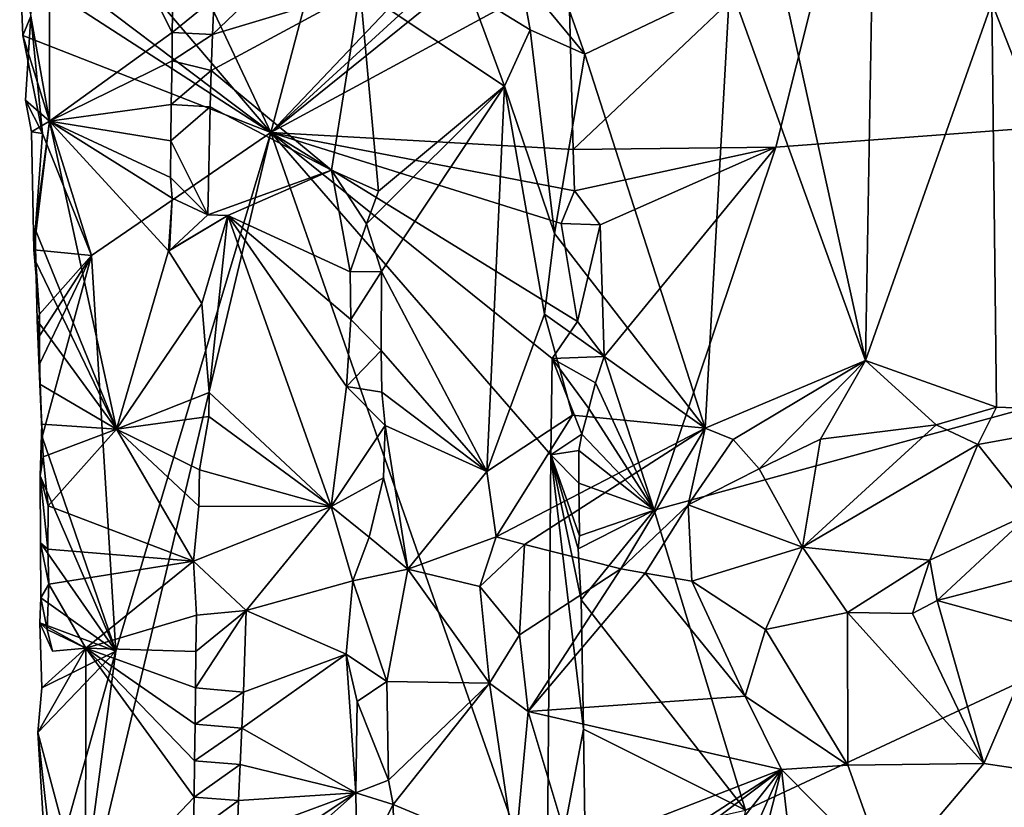
# Model space of a CAD drawing. Units: metres. Extents: x 26.5 to 29.5, y -9 to 15.
# Drawn here: x 26.7 to 27.4, y 6.2 to 6.8 of the extents above; entities that cross this region are included whole.
import ezdxf

# ---------------------------------------------------------------- set-up
doc = ezdxf.new("R2010")
doc.units = ezdxf.units.M

msp = doc.modelspace()

# ---------------------------------------------------------------- linework, layer by layer
at = {"layer": '1'}
for points in [[(27.44281, 7.66272, -1.58145), (27.09997, 7.20256, -1.57738), (28.51986, 6.80204, -1.58328)], [(27.09997, 7.20256, -1.57738), (27.31101, 6.89683, -1.57781), (28.51986, 6.80204, -1.58328)], [(26.88064, 6.71917, -1.30264), (27.00551, 7.19166, -1.46736), (26.71181, 7.07743, -1.11237)], [(27.00551, 7.19166, -1.46736), (26.88064, 6.71917, -1.30264), (27.10487, 6.9554, -1.58153)], [(26.69305, 6.93943, -1.07296), (26.88064, 6.71917, -1.30264), (26.71181, 7.07743, -1.11237)], [(26.71264, 6.72787, -1.04442), (26.69855, 6.80758, -1.0543), (26.71271, 6.98038, -1.04291)], [(26.71264, 6.72787, -1.04442), (26.71271, 6.98038, -1.04291), (26.80588, 6.79519, -0.96542)], [(26.80588, 6.79519, -0.96542), (26.71271, 6.98038, -1.04291), (26.80631, 6.82336, -0.96528)], [(27.10487, 6.9554, -1.58153), (26.88064, 6.71917, -1.30264), (27.10406, 6.92375, -1.5805)], [(26.88064, 6.71917, -1.30264), (26.69305, 6.93943, -1.07296), (26.69014, 6.86305, -1.07646)], [(26.88064, 6.71917, -1.30264), (27.10437, 6.8999, -1.57937), (27.10406, 6.92375, -1.5805)], [(26.88064, 6.71917, -1.30264), (27.10631, 6.84163, -1.579), (27.10437, 6.8999, -1.57937)], [(27.10631, 6.84163, -1.579), (27.10998, 6.70623, -1.57731), (27.31101, 6.89683, -1.57781)], [(27.10998, 6.70623, -1.57731), (27.26368, 6.70801, -1.57731), (27.31101, 6.89683, -1.57781)], [(27.31101, 6.89683, -1.57781), (27.26368, 6.70801, -1.57731), (28.51986, 6.80204, -1.58328)], [(26.83648, 6.79368, -0.966), (26.8377, 6.82116, -0.96705), (26.93105, 6.88417, -1.04494)], [(26.94846, 6.82735, -1.04716), (26.83648, 6.79368, -0.966), (26.93105, 6.88417, -1.04494)], [(26.88064, 6.71917, -1.30264), (26.69014, 6.86305, -1.07646), (26.69061, 6.84233, -1.07325)], [(26.69855, 6.80758, -1.0543), (26.6926, 6.79274, -1.07322), (26.69061, 6.84233, -1.07325)], [(26.6926, 6.79274, -1.07322), (26.88064, 6.71917, -1.30264), (26.69061, 6.84233, -1.07325)], [(26.88064, 6.71917, -1.30264), (27.10998, 6.70623, -1.57731), (27.10631, 6.84163, -1.579)], [(27.5495, 6.50632, -1.17965), (27.4276, 6.81766, -1.15172), (27.62279, 6.84525, -1.20037)], [(27.03193, 6.82524, -0.98875), (27.07012, 6.83788, -0.98016), (27.07732, 6.79708, -0.97177)], [(27.07732, 6.79708, -0.97177), (27.07012, 6.83788, -0.98016), (27.11869, 6.77868, -0.98707)], [(27.11869, 6.77868, -0.98707), (27.07012, 6.83788, -0.98016), (27.09931, 6.83408, -0.98681)], [(27.11869, 6.77868, -0.98707), (27.09931, 6.83408, -0.98681), (27.22887, 6.83123, -1.06343)], [(27.26787, 6.8361, -1.08736), (27.33159, 6.54616, -1.11061), (27.22887, 6.83123, -1.06343)], [(27.33674, 6.83994, -1.1229), (27.33159, 6.54616, -1.11061), (27.26787, 6.8361, -1.08736)], [(27.33159, 6.54616, -1.11061), (27.33674, 6.83994, -1.1229), (27.4276, 6.81766, -1.15172)], [(26.83542, 6.76617, -0.96508), (26.83648, 6.79368, -0.966), (26.94846, 6.82735, -1.04716)], [(26.92671, 6.69049, -1.03768), (26.83542, 6.76617, -0.96508), (26.94846, 6.82735, -1.04716)], [(26.92671, 6.69049, -1.03768), (26.94846, 6.82735, -1.04716), (26.96223, 6.67464, -1.04229)], [(26.94846, 6.82735, -1.04716), (27.05793, 6.75437, -0.97535), (26.96223, 6.67464, -1.04229)], [(27.05793, 6.75437, -0.97535), (26.94846, 6.82735, -1.04716), (27.03193, 6.82524, -0.98875)], [(27.21015, 6.49481, -1.04199), (27.11869, 6.77868, -0.98707), (27.22887, 6.83123, -1.06343)], [(27.33159, 6.54616, -1.11061), (27.21015, 6.49481, -1.04199), (27.22887, 6.83123, -1.06343)], [(26.80588, 6.79519, -0.96542), (26.80631, 6.82336, -0.96528), (26.8377, 6.82116, -0.96705)], [(26.83648, 6.79368, -0.966), (26.80588, 6.79519, -0.96542), (26.8377, 6.82116, -0.96705)], [(27.05793, 6.75437, -0.97535), (27.03193, 6.82524, -0.98875), (27.07732, 6.79708, -0.97177)], [(27.43111, 6.51063, -1.14821), (27.33159, 6.54616, -1.11061), (27.4276, 6.81766, -1.15172)], [(27.43111, 6.51063, -1.14821), (27.4276, 6.81766, -1.15172), (27.5495, 6.50632, -1.17965)], [(26.70741, 6.71836, -1.09353), (26.6926, 6.79274, -1.07322), (26.69855, 6.80758, -1.0543)], [(26.70741, 6.71836, -1.09353), (26.69855, 6.80758, -1.0543), (26.6945, 6.74373, -1.06804)], [(26.6945, 6.74373, -1.06804), (26.69855, 6.80758, -1.0543), (26.71264, 6.72787, -1.04442)], [(27.05793, 6.75437, -0.97535), (27.07732, 6.79708, -0.97177), (27.09568, 6.64255, -0.97269)], [(27.09568, 6.64255, -0.97269), (27.07732, 6.79708, -0.97177), (27.11869, 6.77868, -0.98707)], [(27.14833, 5.79709, -1.57337), (27.27048, 5.65531, -1.57282), (28.51986, 6.80204, -1.58328)], [(27.24072, 6.20466, -1.57516), (27.14833, 5.79709, -1.57337), (28.51986, 6.80204, -1.58328)], [(27.17131, 6.43237, -1.57607), (27.24072, 6.20466, -1.57516), (28.51986, 6.80204, -1.58328)], [(27.26368, 6.70801, -1.57731), (27.17131, 6.43237, -1.57607), (28.51986, 6.80204, -1.58328)], [(27.27048, 5.65531, -1.57282), (27.28225, 5.36735, -1.56998), (28.51986, 6.80204, -1.58328)], [(28.51986, 6.80204, -1.58328), (27.28225, 5.36735, -1.56998), (28.45441, 5.75006, -1.57768)], [(26.70741, 6.71836, -1.09353), (26.7446, 6.62588, -1.13635), (26.6926, 6.79274, -1.07322)], [(26.7446, 6.62588, -1.13635), (26.88064, 6.71917, -1.30264), (26.6926, 6.79274, -1.07322)], [(26.71264, 6.72787, -1.04442), (26.80588, 6.79519, -0.96542), (26.80569, 6.77348, -0.96548)], [(26.80569, 6.77348, -0.96548), (26.80588, 6.79519, -0.96542), (26.83648, 6.79368, -0.966)], [(26.83542, 6.76617, -0.96508), (26.80569, 6.77348, -0.96548), (26.83648, 6.79368, -0.966)], [(27.21015, 6.49481, -1.04199), (27.09568, 6.64255, -0.97269), (27.11869, 6.77868, -0.98707)], [(26.71264, 6.72787, -1.04442), (26.80569, 6.77348, -0.96548), (26.80497, 6.7404, -0.96595)], [(26.80497, 6.7404, -0.96595), (26.80569, 6.77348, -0.96548), (26.83542, 6.76617, -0.96508)], [(26.83451, 6.73863, -0.96441), (26.80497, 6.7404, -0.96595), (26.83542, 6.76617, -0.96508)], [(26.92671, 6.69049, -1.03768), (26.83451, 6.73863, -0.96441), (26.83542, 6.76617, -0.96508)], [(27.05793, 6.75437, -0.97535), (26.9531, 6.64992, -1.04473), (26.96223, 6.67464, -1.04229)], [(26.9531, 6.64992, -1.04473), (27.05793, 6.75437, -0.97535), (26.96457, 6.61355, -1.04067)], [(27.04452, 6.46178, -0.98641), (26.96457, 6.61355, -1.04067), (27.05793, 6.75437, -0.97535)], [(27.08831, 6.58137, -0.96765), (27.04452, 6.46178, -0.98641), (27.05793, 6.75437, -0.97535)], [(27.08831, 6.58137, -0.96765), (27.05793, 6.75437, -0.97535), (27.09568, 6.64255, -0.97269)], [(26.70741, 6.71836, -1.09353), (26.6945, 6.74373, -1.06804), (26.69922, 6.71976, -1.0671)], [(26.69922, 6.71976, -1.0671), (26.6945, 6.74373, -1.06804), (26.71264, 6.72787, -1.04442)], [(26.80484, 6.71274, -0.9666), (26.71264, 6.72787, -1.04442), (26.80497, 6.7404, -0.96595)], [(26.80484, 6.71274, -0.9666), (26.80497, 6.7404, -0.96595), (26.83451, 6.73863, -0.96441)], [(26.83272, 6.65673, -0.96238), (26.80484, 6.71274, -0.9666), (26.83451, 6.73863, -0.96441)], [(26.92671, 6.69049, -1.03768), (26.83272, 6.65673, -0.96238), (26.83451, 6.73863, -0.96441)], [(26.7008, 6.62999, -1.07354), (26.69922, 6.71976, -1.0671), (26.71264, 6.72787, -1.04442)], [(26.7008, 6.62999, -1.07354), (26.71264, 6.72787, -1.04442), (26.70195, 6.64577, -1.06317)], [(26.71264, 6.72787, -1.04442), (26.7635, 6.49406, -0.99919), (26.70195, 6.64577, -1.06317)], [(26.7635, 6.49406, -0.99919), (26.71264, 6.72787, -1.04442), (26.80292, 6.62937, -0.97189)], [(26.80292, 6.62937, -0.97189), (26.71264, 6.72787, -1.04442), (26.80571, 6.66922, -0.9683)], [(26.80571, 6.66922, -0.9683), (26.71264, 6.72787, -1.04442), (26.80452, 6.68507, -0.96703)], [(26.80452, 6.68507, -0.96703), (26.71264, 6.72787, -1.04442), (26.80484, 6.71274, -0.9666)], [(26.70741, 6.71836, -1.09353), (26.69922, 6.71976, -1.0671), (26.7008, 6.62999, -1.07354)], [(26.7008, 6.62999, -1.07354), (26.7446, 6.62588, -1.13635), (26.70741, 6.71836, -1.09353)], [(26.73306, 6.09855, -1.10706), (27.09003, 6.11998, -1.53618), (26.88064, 6.71917, -1.30264)], [(26.73306, 6.09855, -1.10706), (26.88064, 6.71917, -1.30264), (26.76308, 6.32552, -1.14954)], [(26.76308, 6.32552, -1.14954), (26.88064, 6.71917, -1.30264), (26.7446, 6.62588, -1.13635)], [(27.09003, 6.11998, -1.53618), (27.09302, 6.47438, -1.55065), (26.88064, 6.71917, -1.30264)], [(26.88064, 6.71917, -1.30264), (27.09302, 6.47438, -1.55065), (27.09396, 6.54763, -1.55444)], [(26.88064, 6.71917, -1.30264), (27.09396, 6.54763, -1.55444), (27.11335, 6.57562, -1.57724)], [(26.88064, 6.71917, -1.30264), (27.11335, 6.57562, -1.57724), (27.10086, 6.65006, -1.56482)], [(26.88064, 6.71917, -1.30264), (27.10086, 6.65006, -1.56482), (27.11093, 6.67478, -1.57764)], [(26.88064, 6.71917, -1.30264), (27.11093, 6.67478, -1.57764), (27.10998, 6.70623, -1.57731)], [(26.80452, 6.68507, -0.96703), (26.80484, 6.71274, -0.9666), (26.83272, 6.65673, -0.96238)], [(27.11093, 6.67478, -1.57764), (27.26368, 6.70801, -1.57731), (27.10998, 6.70623, -1.57731)], [(27.26368, 6.70801, -1.57731), (27.11093, 6.67478, -1.57764), (27.13049, 6.64917, -1.57844)], [(27.13343, 6.54906, -1.57817), (27.26368, 6.70801, -1.57731), (27.13049, 6.64917, -1.57844)], [(27.13343, 6.54906, -1.57817), (27.17131, 6.43237, -1.57607), (27.26368, 6.70801, -1.57731)], [(26.80571, 6.66922, -0.9683), (26.80452, 6.68507, -0.96703), (26.83272, 6.65673, -0.96238)], [(26.92671, 6.69049, -1.03768), (26.84789, 6.6561, -0.97251), (26.83272, 6.65673, -0.96238)], [(26.94068, 6.61341, -1.04128), (26.84789, 6.6561, -0.97251), (26.92671, 6.69049, -1.03768)], [(26.94068, 6.61341, -1.04128), (26.92671, 6.69049, -1.03768), (26.9531, 6.64992, -1.04473)], [(26.9531, 6.64992, -1.04473), (26.92671, 6.69049, -1.03768), (26.96223, 6.67464, -1.04229)], [(26.80292, 6.62937, -0.97189), (26.80571, 6.66922, -0.9683), (26.80388, 6.62969, -0.96826)], [(26.80388, 6.62969, -0.96826), (26.80571, 6.66922, -0.9683), (26.83272, 6.65673, -0.96238)], [(27.11093, 6.67478, -1.57764), (27.10086, 6.65006, -1.56482), (27.13049, 6.64917, -1.57844)], [(26.84789, 6.6561, -0.97251), (26.80292, 6.62937, -0.97189), (26.80388, 6.62969, -0.96826)], [(26.82817, 6.58923, -0.96119), (26.80292, 6.62937, -0.97189), (26.84789, 6.6561, -0.97251)], [(26.84789, 6.6561, -0.97251), (26.80388, 6.62969, -0.96826), (26.83272, 6.65673, -0.96238)], [(26.83375, 6.52179, -0.95911), (26.82817, 6.58923, -0.96119), (26.84789, 6.6561, -0.97251)], [(26.92636, 6.43535, -1.02429), (26.83375, 6.52179, -0.95911), (26.84789, 6.6561, -0.97251)], [(26.92636, 6.43535, -1.02429), (26.84789, 6.6561, -0.97251), (26.93799, 6.52629, -1.04037)], [(26.84789, 6.6561, -0.97251), (26.94068, 6.61341, -1.04128), (26.94137, 6.57717, -1.04102)], [(26.93799, 6.52629, -1.04037), (26.84789, 6.6561, -0.97251), (26.94137, 6.57717, -1.04102)], [(26.94068, 6.61341, -1.04128), (26.9531, 6.64992, -1.04473), (26.96457, 6.61355, -1.04067)], [(27.10086, 6.65006, -1.56482), (27.11335, 6.57562, -1.57724), (27.13049, 6.64917, -1.57844)], [(27.11335, 6.57562, -1.57724), (27.13343, 6.54906, -1.57817), (27.13049, 6.64917, -1.57844)], [(26.70243, 6.62103, -1.06182), (26.7008, 6.62999, -1.07354), (26.70195, 6.64577, -1.06317)], [(26.7635, 6.49406, -0.99919), (26.70243, 6.62103, -1.06182), (26.70195, 6.64577, -1.06317)], [(27.21015, 6.49481, -1.04199), (27.08831, 6.58137, -0.96765), (27.09568, 6.64255, -0.97269)], [(26.70517, 6.58114, -1.08441), (26.7446, 6.62588, -1.13635), (26.7008, 6.62999, -1.07354)], [(26.70243, 6.62103, -1.06182), (26.70517, 6.58114, -1.08441), (26.7008, 6.62999, -1.07354)], [(26.70518, 6.56488, -1.08557), (26.7446, 6.62588, -1.13635), (26.70517, 6.58114, -1.08441)], [(26.70525, 6.54321, -1.08452), (26.7446, 6.62588, -1.13635), (26.70518, 6.56488, -1.08557)], [(26.70717, 6.48819, -1.08527), (26.7446, 6.62588, -1.13635), (26.70525, 6.54321, -1.08452)], [(26.70717, 6.48819, -1.08527), (26.76308, 6.32552, -1.14954), (26.7446, 6.62588, -1.13635)], [(26.7635, 6.49406, -0.99919), (26.80292, 6.62937, -0.97189), (26.82817, 6.58923, -0.96119)], [(26.70329, 6.57651, -1.05938), (26.70517, 6.58114, -1.08441), (26.70243, 6.62103, -1.06182)], [(26.7635, 6.49406, -0.99919), (26.70329, 6.57651, -1.05938), (26.70243, 6.62103, -1.06182)], [(26.94137, 6.57717, -1.04102), (26.94068, 6.61341, -1.04128), (26.96457, 6.61355, -1.04067)], [(26.96426, 6.55356, -1.04082), (26.94137, 6.57717, -1.04102), (26.96457, 6.61355, -1.04067)], [(26.96426, 6.55356, -1.04082), (26.96457, 6.61355, -1.04067), (27.04452, 6.46178, -0.98641)], [(26.83375, 6.52179, -0.95911), (26.7635, 6.49406, -0.99919), (26.82817, 6.58923, -0.96119)], [(26.70329, 6.57651, -1.05938), (26.70518, 6.56488, -1.08557), (26.70517, 6.58114, -1.08441)], [(27.04452, 6.46178, -0.98641), (27.08831, 6.58137, -0.96765), (27.1094, 6.50451, -0.98006)], [(27.1094, 6.50451, -0.98006), (27.08831, 6.58137, -0.96765), (27.21015, 6.49481, -1.04199)], [(26.70518, 6.56488, -1.08557), (26.70329, 6.57651, -1.05938), (26.70535, 6.52809, -1.0568)], [(26.70329, 6.57651, -1.05938), (26.7635, 6.49406, -0.99919), (26.70535, 6.52809, -1.0568)], [(26.93799, 6.52629, -1.04037), (26.94137, 6.57717, -1.04102), (26.96426, 6.55356, -1.04082)], [(27.11335, 6.57562, -1.57724), (27.09396, 6.54763, -1.55444), (27.13343, 6.54906, -1.57817)], [(26.70525, 6.54321, -1.08452), (26.70518, 6.56488, -1.08557), (26.70535, 6.52809, -1.0568)], [(26.93799, 6.52629, -1.04037), (26.96426, 6.55356, -1.04082), (26.96486, 6.52215, -1.04061)], [(26.96486, 6.52215, -1.04061), (26.96426, 6.55356, -1.04082), (27.04452, 6.46178, -0.98641)], [(26.70717, 6.48819, -1.08527), (26.70525, 6.54321, -1.08452), (26.70535, 6.52809, -1.0568)], [(27.09396, 6.54763, -1.55444), (27.09302, 6.47438, -1.55065), (27.11656, 6.49015, -1.57713)], [(27.09396, 6.54763, -1.55444), (27.12682, 6.52915, -1.57739), (27.13343, 6.54906, -1.57817)], [(27.09396, 6.54763, -1.55444), (27.11656, 6.49015, -1.57713), (27.12177, 6.50964, -1.57736)], [(27.09396, 6.54763, -1.55444), (27.12177, 6.50964, -1.57736), (27.12682, 6.52915, -1.57739)], [(27.12682, 6.52915, -1.57739), (27.17131, 6.43237, -1.57607), (27.13343, 6.54906, -1.57817)], [(27.21015, 6.49481, -1.04199), (27.33159, 6.54616, -1.11061), (27.23131, 6.48623, -1.05007)], [(27.33159, 6.54616, -1.11061), (27.25094, 6.46384, -1.07214), (27.23131, 6.48623, -1.05007)], [(27.25094, 6.46384, -1.07214), (27.33159, 6.54616, -1.11061), (27.29754, 6.48625, -1.09414)], [(27.38531, 6.49737, -1.13265), (27.29754, 6.48625, -1.09414), (27.33159, 6.54616, -1.11061)], [(27.38531, 6.49737, -1.13265), (27.33159, 6.54616, -1.11061), (27.43111, 6.51063, -1.14821)], [(26.70717, 6.48819, -1.08527), (26.70535, 6.52809, -1.0568), (26.70681, 6.49769, -1.05526)], [(26.70681, 6.49769, -1.05526), (26.70535, 6.52809, -1.0568), (26.7635, 6.49406, -0.99919)], [(27.12177, 6.50964, -1.57736), (27.17131, 6.43237, -1.57607), (27.12682, 6.52915, -1.57739)], [(26.7635, 6.49406, -0.99919), (26.83375, 6.52179, -0.95911), (26.83366, 6.50348, -0.95903)], [(26.83375, 6.52179, -0.95911), (26.92636, 6.43535, -1.02429), (26.83366, 6.50348, -0.95903)], [(26.92636, 6.43535, -1.02429), (26.93799, 6.52629, -1.04037), (26.96734, 6.49666, -1.03993)], [(26.93799, 6.52629, -1.04037), (26.96486, 6.52215, -1.04061), (26.96734, 6.49666, -1.03993)], [(26.96734, 6.49666, -1.03993), (26.96486, 6.52215, -1.04061), (27.04452, 6.46178, -0.98641)], [(27.11656, 6.49015, -1.57713), (27.17131, 6.43237, -1.57607), (27.12177, 6.50964, -1.57736)], [(27.41691, 6.48222, -1.15316), (27.38531, 6.49737, -1.13265), (27.43111, 6.51063, -1.14821)], [(27.5495, 6.50632, -1.17965), (27.41691, 6.48222, -1.15316), (27.43111, 6.51063, -1.14821)], [(27.45795, 6.43058, -1.20879), (27.41691, 6.48222, -1.15316), (27.5495, 6.50632, -1.17965)], [(26.70717, 6.48819, -1.08527), (26.70681, 6.49769, -1.05526), (26.70568, 6.45861, -1.08005)], [(26.70568, 6.45861, -1.08005), (26.70681, 6.49769, -1.05526), (26.70788, 6.47306, -1.05396)], [(26.70681, 6.49769, -1.05526), (26.7635, 6.49406, -0.99919), (26.70788, 6.47306, -1.05396)], [(26.82648, 6.4631, -0.95952), (26.7635, 6.49406, -0.99919), (26.83366, 6.50348, -0.95903)], [(26.82648, 6.4631, -0.95952), (26.83366, 6.50348, -0.95903), (26.92636, 6.43535, -1.02429)], [(27.05161, 6.41219, -0.99682), (27.04452, 6.46178, -0.98641), (27.1094, 6.50451, -0.98006)], [(27.05161, 6.41219, -0.99682), (27.1094, 6.50451, -0.98006), (27.21015, 6.49481, -1.04199)], [(27.28399, 6.40444, -1.15018), (27.29754, 6.48625, -1.09414), (27.38531, 6.49737, -1.13265)], [(27.28399, 6.40444, -1.15018), (27.38531, 6.49737, -1.13265), (27.41691, 6.48222, -1.15316)], [(26.71169, 6.43574, -1.04673), (26.70788, 6.47306, -1.05396), (26.7635, 6.49406, -0.99919)], [(26.71169, 6.43574, -1.04673), (26.7635, 6.49406, -0.99919), (26.82185, 6.39388, -0.95956)], [(26.82185, 6.39388, -0.95956), (26.7635, 6.49406, -0.99919), (26.82597, 6.43551, -0.95954)], [(26.82597, 6.43551, -0.95954), (26.7635, 6.49406, -0.99919), (26.82648, 6.4631, -0.95952)], [(26.92636, 6.43535, -1.02429), (26.96734, 6.49666, -1.03993), (26.96598, 6.45695, -1.03963)], [(26.96598, 6.45695, -1.03963), (26.96734, 6.49666, -1.03993), (26.98464, 6.38772, -1.02739)], [(26.96734, 6.49666, -1.03993), (27.04452, 6.46178, -0.98641), (26.98464, 6.38772, -1.02739)], [(27.07303, 6.40648, -1.00859), (27.05161, 6.41219, -0.99682), (27.21015, 6.49481, -1.04199)], [(27.14619, 6.38796, -1.06605), (27.07303, 6.40648, -1.00859), (27.21015, 6.49481, -1.04199)], [(27.11656, 6.49015, -1.57713), (27.09302, 6.47438, -1.55065), (27.11427, 6.47772, -1.58085)], [(27.17131, 6.43237, -1.57607), (27.11656, 6.49015, -1.57713), (27.11427, 6.47772, -1.58085)], [(27.14619, 6.38796, -1.06605), (27.21015, 6.49481, -1.04199), (27.19708, 6.43656, -1.06934)], [(27.19708, 6.43656, -1.06934), (27.21015, 6.49481, -1.04199), (27.23131, 6.48623, -1.05007)], [(26.70568, 6.45861, -1.08005), (26.76308, 6.32552, -1.14954), (26.70717, 6.48819, -1.08527)], [(27.25094, 6.46384, -1.07214), (27.19708, 6.43656, -1.06934), (27.23131, 6.48623, -1.05007)], [(27.28399, 6.40444, -1.15018), (27.25094, 6.46384, -1.07214), (27.29754, 6.48625, -1.09414)], [(27.09302, 6.47438, -1.55065), (27.11434, 6.4529, -1.57946), (27.11427, 6.47772, -1.58085)], [(27.11434, 6.4529, -1.57946), (27.17131, 6.43237, -1.57607), (27.11427, 6.47772, -1.58085)], [(27.38036, 6.39447, -1.19723), (27.28399, 6.40444, -1.15018), (27.41691, 6.48222, -1.15316)], [(27.38036, 6.39447, -1.19723), (27.41691, 6.48222, -1.15316), (27.45795, 6.43058, -1.20879)], [(26.71169, 6.43574, -1.04673), (26.70568, 6.45861, -1.08005), (26.70788, 6.47306, -1.05396)], [(27.09302, 6.47438, -1.55065), (27.09003, 6.11998, -1.53618), (27.11777, 6.26626, -1.57418)], [(27.09302, 6.47438, -1.55065), (27.11777, 6.26626, -1.57418), (27.11602, 6.36428, -1.57598)], [(27.09302, 6.47438, -1.55065), (27.11602, 6.36428, -1.57598), (27.11384, 6.40315, -1.57662)], [(27.09302, 6.47438, -1.55065), (27.11384, 6.40315, -1.57662), (27.11475, 6.41287, -1.57727)], [(27.09302, 6.47438, -1.55065), (27.11475, 6.41287, -1.57727), (27.11434, 6.4529, -1.57946)], [(26.82597, 6.43551, -0.95954), (26.82648, 6.4631, -0.95952), (26.92636, 6.43535, -1.02429)], [(26.98464, 6.38772, -1.02739), (27.04452, 6.46178, -0.98641), (27.05161, 6.41219, -0.99682)], [(27.28399, 6.40444, -1.15018), (27.19708, 6.43656, -1.06934), (27.25094, 6.46384, -1.07214)], [(26.70585, 6.40763, -1.07888), (26.76308, 6.32552, -1.14954), (26.70568, 6.45861, -1.08005)], [(26.70585, 6.40763, -1.07888), (26.70568, 6.45861, -1.08005), (26.71142, 6.40293, -1.0492)], [(26.70568, 6.45861, -1.08005), (26.71169, 6.43574, -1.04673), (26.71142, 6.40293, -1.0492)], [(26.95526, 6.41199, -1.04271), (26.92636, 6.43535, -1.02429), (26.96598, 6.45695, -1.03963)], [(26.95526, 6.41199, -1.04271), (26.96598, 6.45695, -1.03963), (26.98464, 6.38772, -1.02739)], [(27.11475, 6.41287, -1.57727), (27.17131, 6.43237, -1.57607), (27.11434, 6.4529, -1.57946)], [(26.71142, 6.40293, -1.0492), (26.71169, 6.43574, -1.04673), (26.82185, 6.39388, -0.95956)], [(26.82185, 6.39388, -0.95956), (26.82597, 6.43551, -0.95954), (26.92636, 6.43535, -1.02429)], [(26.86203, 6.35632, -0.97362), (26.82185, 6.39388, -0.95956), (26.92636, 6.43535, -1.02429)], [(26.9429, 6.37872, -1.04008), (26.86203, 6.35632, -0.97362), (26.92636, 6.43535, -1.02429)], [(26.9429, 6.37872, -1.04008), (26.92636, 6.43535, -1.02429), (26.95526, 6.41199, -1.04271)], [(27.11384, 6.40315, -1.57662), (27.17131, 6.43237, -1.57607), (27.11475, 6.41287, -1.57727)], [(27.11602, 6.36428, -1.57598), (27.17131, 6.43237, -1.57607), (27.11384, 6.40315, -1.57662)], [(27.11602, 6.36428, -1.57598), (27.24072, 6.20466, -1.57516), (27.17131, 6.43237, -1.57607)], [(27.16455, 6.38471, -1.08231), (27.14619, 6.38796, -1.06605), (27.19708, 6.43656, -1.06934)], [(27.19987, 6.37863, -1.10809), (27.16455, 6.38471, -1.08231), (27.19708, 6.43656, -1.06934)], [(27.28399, 6.40444, -1.15018), (27.19987, 6.37863, -1.10809), (27.19708, 6.43656, -1.06934)], [(27.38611, 6.36398, -1.20517), (27.38036, 6.39447, -1.19723), (27.45795, 6.43058, -1.20879)], [(27.38611, 6.36398, -1.20517), (27.45795, 6.43058, -1.20879), (27.49253, 6.39171, -1.23586)], [(26.9429, 6.37872, -1.04008), (26.95526, 6.41199, -1.04271), (26.98464, 6.38772, -1.02739)], [(27.03915, 6.37458, -0.99986), (26.98464, 6.38772, -1.02739), (27.05161, 6.41219, -0.99682)], [(27.03915, 6.37458, -0.99986), (27.05161, 6.41219, -0.99682), (27.07303, 6.40648, -1.00859)], [(26.70611, 6.36586, -1.07893), (26.76308, 6.32552, -1.14954), (26.70585, 6.40763, -1.07888)], [(26.70611, 6.36586, -1.07893), (26.70585, 6.40763, -1.07888), (26.71226, 6.37642, -1.0482)], [(26.71226, 6.37642, -1.0482), (26.70585, 6.40763, -1.07888), (26.71142, 6.40293, -1.0492)], [(26.71226, 6.37642, -1.0482), (26.71142, 6.40293, -1.0492), (26.82185, 6.39388, -0.95956)], [(27.06931, 6.33784, -1.00463), (27.03915, 6.37458, -0.99986), (27.07303, 6.40648, -1.00859)], [(27.14619, 6.38796, -1.06605), (27.06931, 6.33784, -1.00463), (27.07303, 6.40648, -1.00859)], [(27.19987, 6.37863, -1.10809), (27.28399, 6.40444, -1.15018), (27.25593, 6.34195, -1.13838)], [(27.28399, 6.40444, -1.15018), (27.31812, 6.35472, -1.17068), (27.25593, 6.34195, -1.13838)], [(27.38036, 6.39447, -1.19723), (27.31812, 6.35472, -1.17068), (27.28399, 6.40444, -1.15018)], [(26.74032, 6.32766, -1.02658), (26.71226, 6.37642, -1.0482), (26.82185, 6.39388, -0.95956)], [(26.74032, 6.32766, -1.02658), (26.82185, 6.39388, -0.95956), (26.82423, 6.35275, -0.95899)], [(26.82423, 6.35275, -0.95899), (26.82185, 6.39388, -0.95956), (26.86203, 6.35632, -0.97362)], [(27.31812, 6.35472, -1.17068), (27.38036, 6.39447, -1.19723), (27.3672, 6.35398, -1.19227)], [(27.3672, 6.35398, -1.19227), (27.38036, 6.39447, -1.19723), (27.38611, 6.36398, -1.20517)], [(26.9686, 6.30232, -1.03886), (26.9429, 6.37872, -1.04008), (26.98464, 6.38772, -1.02739)], [(27.04659, 6.30111, -0.98955), (26.9686, 6.30232, -1.03886), (26.98464, 6.38772, -1.02739)], [(27.04659, 6.30111, -0.98955), (26.98464, 6.38772, -1.02739), (27.03915, 6.37458, -0.99986)], [(27.07579, 6.27955, -0.98044), (27.06931, 6.33784, -1.00463), (27.14619, 6.38796, -1.06605)], [(27.07579, 6.27955, -0.98044), (27.14619, 6.38796, -1.06605), (27.16455, 6.38471, -1.08231)], [(27.46512, 6.34212, -1.22408), (27.38611, 6.36398, -1.20517), (27.49253, 6.39171, -1.23586)], [(26.9377, 6.32312, -1.03898), (26.86203, 6.35632, -0.97362), (26.9429, 6.37872, -1.04008)], [(26.9377, 6.32312, -1.03898), (26.9429, 6.37872, -1.04008), (26.9686, 6.30232, -1.03886)], [(27.24043, 6.29134, -1.09536), (27.07579, 6.27955, -0.98044), (27.16455, 6.38471, -1.08231)], [(27.19987, 6.37863, -1.10809), (27.24043, 6.29134, -1.09536), (27.16455, 6.38471, -1.08231)], [(27.19987, 6.37863, -1.10809), (27.25593, 6.34195, -1.13838), (27.24043, 6.29134, -1.09536)], [(26.71095, 6.34185, -1.05003), (26.70611, 6.36586, -1.07893), (26.71226, 6.37642, -1.0482)], [(26.74032, 6.32766, -1.02658), (26.71095, 6.34185, -1.05003), (26.71226, 6.37642, -1.0482)], [(27.04659, 6.30111, -0.98955), (27.03915, 6.37458, -0.99986), (27.06931, 6.33784, -1.00463)], [(26.70534, 6.34703, -1.07574), (26.76308, 6.32552, -1.14954), (26.70611, 6.36586, -1.07893)], [(26.70534, 6.34703, -1.07574), (26.70611, 6.36586, -1.07893), (26.71095, 6.34185, -1.05003)], [(27.11777, 6.26626, -1.57418), (27.24072, 6.20466, -1.57516), (27.11602, 6.36428, -1.57598)], [(27.42135, 6.24028, -1.15014), (27.3672, 6.35398, -1.19227), (27.38611, 6.36398, -1.20517)], [(27.42135, 6.24028, -1.15014), (27.38611, 6.36398, -1.20517), (27.46512, 6.34212, -1.22408)], [(26.82345, 6.29755, -0.95928), (26.82382, 6.32517, -0.95906), (26.86203, 6.35632, -0.97362)], [(26.85995, 6.29441, -0.96992), (26.82345, 6.29755, -0.95928), (26.86203, 6.35632, -0.97362)], [(26.82382, 6.32517, -0.95906), (26.82423, 6.35275, -0.95899), (26.86203, 6.35632, -0.97362)], [(26.85995, 6.29441, -0.96992), (26.86203, 6.35632, -0.97362), (26.9377, 6.32312, -1.03898)], [(26.82382, 6.32517, -0.95906), (26.74032, 6.32766, -1.02658), (26.82423, 6.35275, -0.95899)], [(27.25593, 6.34195, -1.13838), (27.31812, 6.35472, -1.17068), (27.31837, 6.23881, -1.11127)], [(27.31837, 6.23881, -1.11127), (27.31812, 6.35472, -1.17068), (27.42135, 6.24028, -1.15014)], [(27.42135, 6.24028, -1.15014), (27.31812, 6.35472, -1.17068), (27.3672, 6.35398, -1.19227)], [(26.70689, 6.29767, -1.07375), (26.76308, 6.32552, -1.14954), (26.70534, 6.34703, -1.07574)], [(26.70534, 6.34703, -1.07574), (26.71095, 6.34185, -1.05003), (26.71502, 6.32537, -1.04645)], [(26.70689, 6.29767, -1.07375), (26.70534, 6.34703, -1.07574), (26.74032, 6.32766, -1.02658)], [(26.70534, 6.34703, -1.07574), (26.71502, 6.32537, -1.04645), (26.74032, 6.32766, -1.02658)], [(26.71502, 6.32537, -1.04645), (26.71095, 6.34185, -1.05003), (26.74032, 6.32766, -1.02658)], [(27.24043, 6.29134, -1.09536), (27.25593, 6.34195, -1.13838), (27.31837, 6.23881, -1.11127)], [(27.52315, 6.22501, -1.17078), (27.42135, 6.24028, -1.15014), (27.46512, 6.34212, -1.22408)], [(27.04659, 6.30111, -0.98955), (27.06931, 6.33784, -1.00463), (27.07579, 6.27955, -0.98044)], [(26.70381, 6.26357, -1.06488), (26.70689, 6.29767, -1.07375), (26.74032, 6.32766, -1.02658)], [(26.74016, 6.1279, -1.02939), (26.70381, 6.26357, -1.06488), (26.74032, 6.32766, -1.02658)], [(26.74016, 6.1279, -1.02939), (26.74032, 6.32766, -1.02658), (26.82239, 6.21465, -0.95985)], [(26.82239, 6.21465, -0.95985), (26.74032, 6.32766, -1.02658), (26.82281, 6.2423, -0.95979)], [(26.82281, 6.2423, -0.95979), (26.74032, 6.32766, -1.02658), (26.82313, 6.26992, -0.95955)], [(26.82313, 6.26992, -0.95955), (26.74032, 6.32766, -1.02658), (26.82345, 6.29755, -0.95928)], [(26.82345, 6.29755, -0.95928), (26.74032, 6.32766, -1.02658), (26.82382, 6.32517, -0.95906)], [(26.76308, 6.32552, -1.14954), (26.70381, 6.26357, -1.06488), (26.7157, 6.15694, -1.086)], [(26.70381, 6.26357, -1.06488), (26.76308, 6.32552, -1.14954), (26.70689, 6.29767, -1.07375)], [(26.73306, 6.09855, -1.10706), (26.76308, 6.32552, -1.14954), (26.7157, 6.15694, -1.086)], [(26.8587, 6.26696, -0.96832), (26.85995, 6.29441, -0.96992), (26.9377, 6.32312, -1.03898)], [(26.94505, 6.21793, -1.03942), (26.8587, 6.26696, -0.96832), (26.9377, 6.32312, -1.03898)], [(26.94505, 6.21793, -1.03942), (26.9377, 6.32312, -1.03898), (26.94606, 6.28732, -1.03977)], [(26.94606, 6.28732, -1.03977), (26.9377, 6.32312, -1.03898), (26.9686, 6.30232, -1.03886)], [(26.82313, 6.26992, -0.95955), (26.82345, 6.29755, -0.95928), (26.85995, 6.29441, -0.96992)], [(26.94606, 6.28732, -1.03977), (26.9686, 6.30232, -1.03886), (26.96989, 6.22739, -1.03806)], [(26.96989, 6.22739, -1.03806), (26.9686, 6.30232, -1.03886), (27.04659, 6.30111, -0.98955)], [(26.9734, 6.20913, -1.0371), (26.96989, 6.22739, -1.03806), (27.04659, 6.30111, -0.98955)], [(26.9734, 6.20913, -1.0371), (27.04659, 6.30111, -0.98955), (27.06561, 6.17057, -0.97387)], [(27.06561, 6.17057, -0.97387), (27.04659, 6.30111, -0.98955), (27.07579, 6.27955, -0.98044)], [(26.8587, 6.26696, -0.96832), (26.82313, 6.26992, -0.95955), (26.85995, 6.29441, -0.96992)], [(27.07579, 6.27955, -0.98044), (27.24043, 6.29134, -1.09536), (27.26789, 6.23565, -1.07735)], [(27.24043, 6.29134, -1.09536), (27.31837, 6.23881, -1.11127), (27.26789, 6.23565, -1.07735)], [(26.94505, 6.21793, -1.03942), (26.94606, 6.28732, -1.03977), (26.96989, 6.22739, -1.03806)], [(27.06561, 6.17057, -0.97387), (27.07579, 6.27955, -0.98044), (27.10775, 6.17344, -0.97071)], [(27.10775, 6.17344, -0.97071), (27.07579, 6.27955, -0.98044), (27.26789, 6.23565, -1.07735)], [(26.82281, 6.2423, -0.95979), (26.82313, 6.26992, -0.95955), (26.8587, 6.26696, -0.96832)], [(26.85748, 6.23949, -0.96685), (26.82281, 6.2423, -0.95979), (26.8587, 6.26696, -0.96832)], [(26.85748, 6.23949, -0.96685), (26.8587, 6.26696, -0.96832), (26.94505, 6.21793, -1.03942)], [(27.11777, 6.26626, -1.57418), (27.09003, 6.11998, -1.53618), (27.11903, 6.17741, -1.57284)], [(27.11903, 6.17741, -1.57284), (27.24072, 6.20466, -1.57516), (27.11777, 6.26626, -1.57418)], [(26.7157, 6.15694, -1.086), (26.70381, 6.26357, -1.06488), (26.71005, 6.16485, -1.06093)], [(26.70381, 6.26357, -1.06488), (26.74016, 6.1279, -1.02939), (26.71005, 6.16485, -1.06093)], [(26.82239, 6.21465, -0.95985), (26.82281, 6.2423, -0.95979), (26.85748, 6.23949, -0.96685)], [(26.85622, 6.21202, -0.96535), (26.82239, 6.21465, -0.95985), (26.85748, 6.23949, -0.96685)], [(26.85622, 6.21202, -0.96535), (26.85748, 6.23949, -0.96685), (26.94505, 6.21793, -1.03942)], [(27.31837, 6.23881, -1.11127), (27.34872, 6.15425, -1.11462), (27.26789, 6.23565, -1.07735)], [(27.34872, 6.15425, -1.11462), (27.31837, 6.23881, -1.11127), (27.42135, 6.24028, -1.15014)], [(27.52315, 6.22501, -1.17078), (27.34872, 6.15425, -1.11462), (27.42135, 6.24028, -1.15014)], [(27.107, 6.11441, -0.96915), (27.10861, 6.13232, -0.9698), (27.26789, 6.23565, -1.07735)], [(27.10986, 6.03564, -0.96991), (27.107, 6.11441, -0.96915), (27.26789, 6.23565, -1.07735)], [(27.10861, 6.13232, -0.9698), (27.10775, 6.17344, -0.97071), (27.26789, 6.23565, -1.07735)], [(27.13648, 5.93925, -0.98315), (27.10986, 6.03564, -0.96991), (27.26789, 6.23565, -1.07735)], [(27.18515, 5.90661, -1.0144), (27.13648, 5.93925, -0.98315), (27.26789, 6.23565, -1.07735)], [(27.30345, 5.92952, -1.08721), (27.18515, 5.90661, -1.0144), (27.26789, 6.23565, -1.07735)], [(27.34872, 6.15425, -1.11462), (27.30345, 5.92952, -1.08721), (27.26789, 6.23565, -1.07735)], [(26.94505, 6.21793, -1.03942), (26.96989, 6.22739, -1.03806), (26.9734, 6.20913, -1.0371)], [(27.40308, 5.92329, -1.13426), (27.34872, 6.15425, -1.11462), (27.52315, 6.22501, -1.17078)], [(27.40308, 5.92329, -1.13426), (27.52315, 6.22501, -1.17078), (27.60967, 5.91807, -1.18684)], [(26.82174, 6.18705, -0.95973), (26.74016, 6.1279, -1.02939), (26.82239, 6.21465, -0.95985)], [(26.82174, 6.18705, -0.95973), (26.82239, 6.21465, -0.95985), (26.85622, 6.21202, -0.96535)], [(26.85308, 6.13601, -0.96265), (26.85381, 6.15705, -0.96313), (26.94505, 6.21793, -1.03942)], [(26.94611, 6.15455, -1.03953), (26.85308, 6.13601, -0.96265), (26.94505, 6.21793, -1.03942)], [(26.85381, 6.15705, -0.96313), (26.85498, 6.18455, -0.9641), (26.94505, 6.21793, -1.03942)], [(26.85498, 6.18455, -0.9641), (26.85622, 6.21202, -0.96535), (26.94505, 6.21793, -1.03942)], [(26.94611, 6.15455, -1.03953), (26.94505, 6.21793, -1.03942), (26.9734, 6.20913, -1.0371)], [(26.85498, 6.18455, -0.9641), (26.82174, 6.18705, -0.95973), (26.85622, 6.21202, -0.96535)], [(26.97483, 6.13106, -1.03741), (26.94611, 6.15455, -1.03953), (26.9734, 6.20913, -1.0371)], [(26.97483, 6.13106, -1.03741), (26.9734, 6.20913, -1.0371), (27.06561, 6.17057, -0.97387)]]:
    msp.add_3dface(points, dxfattribs=at)

doc.saveas('drawing.dxf')
